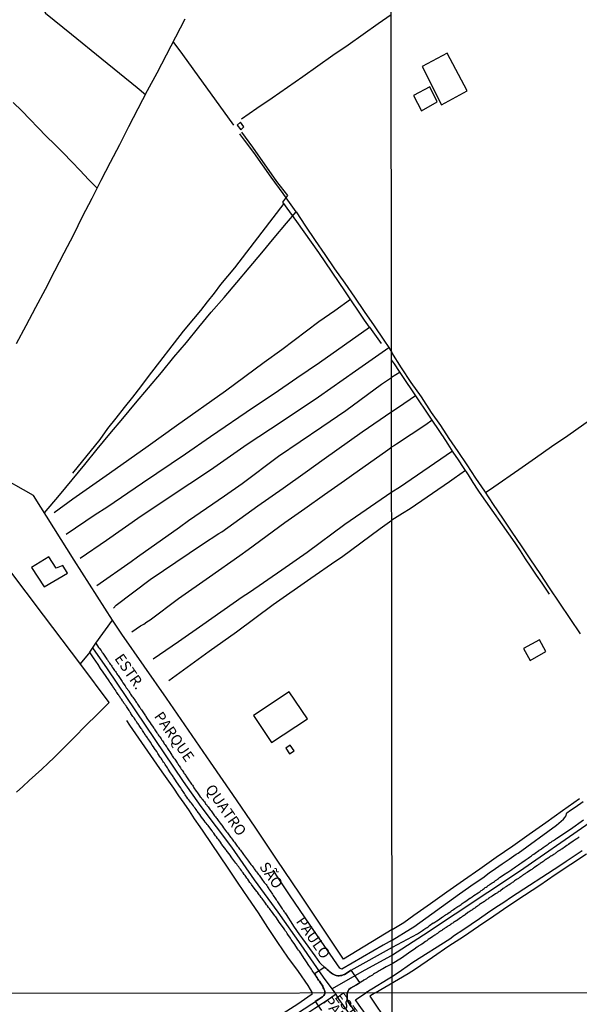
# Model space of a CAD drawing. Units: millimetres. Extents: x 187963 to 190373, y 1654889 to 1657663.
# Drawn here: x 189320 to 189452, y 1657105 to 1657337 of the extents above; entities that cross this region are included whole.
import ezdxf
from ezdxf.enums import TextEntityAlignment as Align

# ---------------------------------------------------------------- set-up
doc = ezdxf.new("R2010")
doc.units = ezdxf.units.MM
for name, color, linetype in [('V-CRUZAMENTO', 1, 'Continuous'), ('V-EDIFICACAO', 2, 'Continuous'), ('V-EIXO_DE_LOGRADOURO', 3, 'Continuous'), ('V-LOTE', 1, 'Continuous'), ('V-NOME_DOS_LOGRADOUROS', 255, 'Continuous'), ('V-QUADRA', 6, 'Continuous'), ('V-TESTADA', 5, 'Continuous'), ('V-VALETA', 242, 'Continuous'), ('X-LIMITE_1000', 7, 'Continuous')]:
    doc.layers.add(name, color=color, linetype=linetype)

msp = doc.modelspace()

# ---------------------------------------------------------------- linework, layer by layer
at = {"layer": 'V-CRUZAMENTO'}
msp.add_lwpolyline([(189398.3, 1657104.39), (189397.34, 1657105.85), (189397.29, 1657106.49), (189397.3, 1657107.1), (189397.36, 1657107.55), (189397.54, 1657108.07), (189397.75, 1657108.38), (189398.12, 1657108.72), (189399.55, 1657109.53), (189400.33, 1657110.02), (189398.29, 1657112.92), (189396.69, 1657111.96), (189396.39, 1657111.83), (189396.05, 1657111.71), (189395.75, 1657111.66), (189395.41, 1657111.64), (189395.11, 1657111.64), (189394.77, 1657111.69), (189394.48, 1657111.79), (189394.18, 1657111.92), (189393.88, 1657112.07), (189393.64, 1657112.28), (189393.24, 1657112.56), (189393, 1657112.77), (189392.64, 1657113.09), (189392.28, 1657113.41), (189392.07, 1657113.6), (189392.03, 1657113.63), (189389.63, 1657112.1), (189389.69, 1657112.01), (189389.83, 1657111.75), (189390.05, 1657111.48), (189390.24, 1657111.16), (189390.45, 1657110.86), (189390.6, 1657110.6), (189390.81, 1657110.33), (189391.07, 1657109.97), (189391.22, 1657109.71), (189391.41, 1657109.41), (189391.58, 1657109.18), (189391.7, 1657108.82), (189391.83, 1657108.56), (189391.96, 1657108.26), (189392.04, 1657107.89), (189392.08, 1657107.63), (189392.07, 1657107.45), (189392.02, 1657107.24), (189391.86, 1657107.02), (189391.48, 1657106.69), (189389.77, 1657105.55), (189391.32, 1657103.45)], dxfattribs=at)
at = {"layer": 'V-EDIFICACAO'}
for points in [[(189414.97, 1657325.68), (189419.56, 1657316.71), (189425.54, 1657319.98), (189420.88, 1657328.85), (189414.97, 1657325.68)], [(189412.93, 1657318.89), (189414.81, 1657315.29), (189418.48, 1657317.37), (189416.76, 1657320.93), (189412.93, 1657318.89)], [(189372.2, 1657312.65), (189371.46, 1657311.92), (189372.27, 1657310.81), (189373.04, 1657311.48), (189372.2, 1657312.65)], [(189323.05, 1657207.78), (189326.01, 1657203.17), (189331.47, 1657206.45), (189330.41, 1657208.22), (189328.81, 1657207.63), (189327.09, 1657210.24), (189323.05, 1657207.78)], [(189438.82, 1657188.68), (189440.38, 1657185.87), (189444.07, 1657187.99), (189442.59, 1657190.74), (189438.82, 1657188.68)], [(189375.26, 1657172.9), (189379.49, 1657166.58), (189387.97, 1657172.09), (189383.66, 1657178.48), (189375.26, 1657172.9)], [(189383.91, 1657165.92), (189382.88, 1657165.19), (189383.75, 1657163.85), (189384.82, 1657164.6), (189383.91, 1657165.92)]]:
    msp.add_lwpolyline(points, close=True, dxfattribs=at)
at = {"layer": 'V-EIXO_DE_LOGRADOURO'}
for points in [[(189393.71, 1657108.52), (189401.57, 1657113.05), (189407.79, 1657116.41), (189415.28, 1657121.25), (189437.9, 1657136.29), (189453.47, 1657147.06), (189469.04, 1657157.74), (189484.61, 1657168.42), (189500.18, 1657179), (189516.14, 1657189.77), (189532.1, 1657200.54), (189548.06, 1657211.12), (189558.25, 1657218.17), (189563.93, 1657222.38), (189579.8, 1657233.55), (189595.86, 1657244.72), (189611.92, 1657255.69), (189627.98, 1657266.46), (189644.04, 1657277.14), (189660, 1657287.82), (189675.96, 1657298.89), (189691.92, 1657309.57), (189707.88, 1657320.34), (189719.44, 1657327.1)], [(189337.39, 1657188.83), (189340.86, 1657183.9), (189358.71, 1657157.35), (189362.86, 1657151.5), (189370.11, 1657141.87), (189375.47, 1657134.23), (189381, 1657126.59), (189386.41, 1657118.95), (189391.69, 1657111.31), (189394.39, 1657107.58), (189395.35, 1657106.05), (189398.39, 1657101.78)], [(189394.61, 1657107.23), (189393.31, 1657106.28), (189389.72, 1657103.95), (189382.43, 1657099.05), (189362.46, 1657085.4), (189346.21, 1657074.19), (189337.07, 1657067.79), (189321.82, 1657057.18), (189312.14, 1657051.32), (189305.38, 1657047.91), (189300.36, 1657044.11), (189282.36, 1657030.12), (189271.78, 1657022.07), (189259.76, 1657013.99), (189253.61, 1657010.27), (189244.3, 1657004.82)]]:
    msp.add_lwpolyline(points, dxfattribs=at)
at = {"layer": 'V-LOTE'}
for points in [[(189318.38, 1657351.95), (189322.27, 1657345.22), (189326.33, 1657338.31), (189332.43, 1657333.31), (189339.61, 1657327.54), (189347.89, 1657320.76), (189349.85, 1657319.14)], [(189359.12, 1657336.84), (189356.93, 1657332.62), (189354.74, 1657328.4), (189352.55, 1657324.18), (189350.27, 1657319.96), (189348.08, 1657315.74), (189345.89, 1657311.52), (189343.7, 1657307.3), (189341.53, 1657303.08), (189339.36, 1657298.84), (189337.19, 1657294.6), (189334.97, 1657290.36), (189332.88, 1657286.08), (189330.66, 1657281.8), (189328.44, 1657277.52), (189326.22, 1657273.24), (189323.94, 1657268.96), (189321.68, 1657264.68), (189319.44, 1657260.4)], [(189372.49, 1657313.37), (189376.08, 1657315.87), (189379.67, 1657318.37), (189383.26, 1657320.87), (189386.85, 1657323.37), (189390.4, 1657325.87), (189393.95, 1657328.37), (189397.52, 1657330.85), (189401.09, 1657333.33), (189404.58, 1657335.83), (189407.71, 1657337.97)], [(189370.66, 1657311.91), (189361.09, 1657325.17), (189358.64, 1657328.51), (189356.4, 1657331.6)], [(189338.46, 1657297.07), (189336.47, 1657299.14), (189334.5, 1657301.22), (189332.53, 1657303.3), (189330.51, 1657305.36), (189328.48, 1657307.34), (189326.47, 1657309.32), (189324.57, 1657311.3), (189322.67, 1657313.28), (189320.73, 1657315.26), (189318.71, 1657317.24)], [(189382.97, 1657294.82), (189382.26, 1657295.82), (189379.43, 1657299.64), (189377.38, 1657302.57), (189375.33, 1657305.5), (189373.14, 1657308.41), (189372.24, 1657309.66), (189372.04, 1657309.87)], [(189326.09, 1657220.6), (189329.6, 1657224.76), (189332.56, 1657228.37), (189335.56, 1657231.98), (189338.52, 1657235.59), (189341.48, 1657239.2), (189344.52, 1657242.81), (189347.54, 1657246.42), (189350.56, 1657250.03), (189353.6, 1657253.64), (189356.49, 1657257.25), (189359.47, 1657260.77), (189362.41, 1657264.31), (189365.35, 1657267.85), (189368.39, 1657271.35), (189371.33, 1657274.85), (189374.27, 1657278.35), (189377.21, 1657281.85), (189380.15, 1657285.35), (189383.04, 1657288.85), (189385.3, 1657291.5), (189382.97, 1657294.82)], [(189385.28, 1657291.48), (189387.54, 1657288.13), (189389.8, 1657284.78), (189392.06, 1657281.43), (189394.38, 1657278.08), (189396.76, 1657274.73), (189399.08, 1657271.38), (189401.36, 1657268.01), (189403.64, 1657264.64), (189405.96, 1657261.27), (189407.09, 1657259.56), (189407.87, 1657258.36)], [(189429.9, 1657225.38), (189431.88, 1657226.75), (189437.72, 1657230.83), (189441.61, 1657233.54), (189445.45, 1657236.23), (189449.22, 1657238.83), (189453.04, 1657241.49), (189456.86, 1657244.15), (189460.68, 1657246.79), (189464.5, 1657249.43), (189468.32, 1657252.07), (189472.16, 1657254.71), (189476, 1657257.17), (189479.84, 1657259.7), (189483.77, 1657262.3), (189487.72, 1657264.9), (189491.67, 1657267.5), (189494.39, 1657269.11), (189497.75, 1657271.39), (189501.36, 1657273.76), (189502.41, 1657274.45)], [(189452.24, 1657192.15), (189449.82, 1657195.75), (189447.4, 1657199.35), (189444.98, 1657202.95), (189442.72, 1657206.32), (189440.53, 1657209.58), (189438.34, 1657212.84), (189436.15, 1657216.1), (189433.96, 1657219.34), (189431.77, 1657222.58), (189429.69, 1657225.7), (189427.61, 1657228.82), (189425.53, 1657231.94), (189423.43, 1657235.04), (189421.33, 1657238.14), (189419.34, 1657241.19), (189417.17, 1657244.24), (189414.79, 1657247.91), (189412.41, 1657251.35), (189410.1, 1657254.79), (189407.87, 1657258.36)], [(189338.14, 1657189.93), (189342.13, 1657195.32), (189333.06, 1657209.5), (189323.52, 1657224.7), (189305.71, 1657234.72)], [(189319.46, 1657154.87), (189321, 1657156.23), (189322.47, 1657157.59), (189323.94, 1657158.95), (189325.46, 1657160.31), (189326.98, 1657161.67), (189328.33, 1657163.03), (189329.68, 1657164.39), (189331.07, 1657165.75), (189332.46, 1657167.11), (189333.76, 1657168.47), (189335.08, 1657169.83), (189336.47, 1657171.19), (189337.88, 1657172.55), (189339.25, 1657173.91), (189341.32, 1657176.01), (189334.64, 1657184.9), (189325.88, 1657196.55), (189317.68, 1657207.39)], [(189407.92, 1657122.54), (189396.45, 1657115.54), (189391.26, 1657123.3), (189386.07, 1657131.06), (189380.88, 1657138.82), (189375.69, 1657146.58), (189370.45, 1657154.34), (189365.17, 1657161.89), (189359.98, 1657169.44), (189354.79, 1657176.99), (189349.55, 1657184.54), (189344.31, 1657192.09), (189342.13, 1657195.32)], [(189336.73, 1657187.84), (189334.5, 1657185.09)], [(189407.92, 1657122.54), (189410.68, 1657124.17), (189413.03, 1657125.9), (189416.92, 1657128.65), (189420.81, 1657131.4), (189424.68, 1657134.13), (189428.55, 1657136.83), (189432.42, 1657139.53), (189436.29, 1657142.23), (189440.18, 1657144.98), (189444.09, 1657147.68), (189448.03, 1657150.52), (189451.99, 1657153.34)], [(189403.94, 1657107.59), (189411.7, 1657112.18), (189413.38, 1657113.29), (189417.37, 1657115.99), (189421.27, 1657118.69), (189424.67, 1657120.91), (189428.23, 1657123.29), (189431.81, 1657125.76), (189435.41, 1657128.14), (189439.04, 1657130.57), (189442.67, 1657133), (189446.3, 1657135.47), (189449.93, 1657137.87), (189453.62, 1657140.36)], [(189403.94, 1657107.59), (189402.68, 1657106.79), (189403.73, 1657105.19), (189405.9, 1657102.06), (189407.94, 1657099.08)]]:
    msp.add_lwpolyline(points, dxfattribs=at)
at = {"layer": 'V-QUADRA'}
for points in [[(189383.56, 1657101.47), (189389.03, 1657105.06), (189391.48, 1657106.69), (189391.86, 1657107.02), (189392.02, 1657107.24), (189392.07, 1657107.45), (189392.08, 1657107.63), (189392.04, 1657107.89), (189391.96, 1657108.26), (189391.83, 1657108.56), (189391.7, 1657108.82), (189391.58, 1657109.18), (189391.41, 1657109.41), (189391.22, 1657109.71), (189391.07, 1657109.97), (189390.81, 1657110.33), (189390.6, 1657110.6), (189390.45, 1657110.86), (189390.24, 1657111.16), (189390.05, 1657111.48), (189389.83, 1657111.75), (189389.69, 1657112.01), (189389.45, 1657112.35), (189389.28, 1657112.6), (189389.11, 1657112.86), (189388.92, 1657113.16), (189388.77, 1657113.41), (189388.56, 1657113.71), (189388.32, 1657114.05), (189388.15, 1657114.31), (189387.88, 1657114.71), (189387.26, 1657115.6), (189387.22, 1657115.67), (189386.96, 1657116.07), (189386.28, 1657117.18), (189386.07, 1657117.39), (189385.86, 1657117.67), (189385.66, 1657117.96), (189385.43, 1657118.33), (189385.22, 1657118.6), (189384.98, 1657118.96), (189384.81, 1657119.24), (189384.56, 1657119.6), (189384.34, 1657119.88), (189384.15, 1657120.2), (189383.96, 1657120.47), (189383.79, 1657120.73), (189383.54, 1657121.09), (189383.39, 1657121.33), (189383.2, 1657121.58), (189383.2, 1657121.58), (189383.03, 1657121.88), (189382.84, 1657122.17), (189382.64, 1657122.43), (189382.47, 1657122.69), (189382.3, 1657122.94), (189382.03, 1657123.34), (189381.37, 1657124.2), (189381.33, 1657124.26), (189381.09, 1657124.66), (189380.5, 1657125.54), (189380.37, 1657125.67), (189380.09, 1657126.03), (189379.92, 1657126.26), (189379.71, 1657126.56), (189379.43, 1657126.92), (189379.22, 1657127.2), (189379.03, 1657127.47), (189378.84, 1657127.71), (189378.56, 1657128.07), (189378.35, 1657128.35), (189378.09, 1657128.71), (189377.92, 1657128.94), (189377.71, 1657129.24), (189377.45, 1657129.6), (189377.28, 1657129.84), (189377.07, 1657130.09), (189376.81, 1657130.45), (189376.64, 1657130.69), (189376.43, 1657130.94), (189376.2, 1657131.28), (189376.03, 1657131.49), (189375.77, 1657131.85), (189375.47, 1657132.24), (189374.8, 1657133.15), (189374.73, 1657133.26), (189374.45, 1657133.62), (189373.95, 1657134.41), (189373.71, 1657134.64), (189373.47, 1657134.98), (189373.28, 1657135.24), (189373.09, 1657135.49), (189372.81, 1657135.85), (189372.64, 1657136.09), (189372.45, 1657136.39), (189372.18, 1657136.75), (189372.01, 1657136.98), (189371.79, 1657137.28), (189371.52, 1657137.6), (189371.33, 1657137.88), (189371.13, 1657138.13), (189370.92, 1657138.43), (189370.64, 1657138.79), (189370.43, 1657139.07), (189370.18, 1657139.43), (189370.01, 1657139.66), (189369.75, 1657140.02), (189369.48, 1657140.41), (189368.88, 1657141.21), (189368.75, 1657141.36), (189368.45, 1657141.75), (189367.86, 1657142.53), (189367.73, 1657142.73), (189367.5, 1657143.06), (189367.33, 1657143.32), (189367.05, 1657143.68), (189366.84, 1657143.96), (189366.56, 1657144.32), (189366.35, 1657144.6), (189366.18, 1657144.85), (189365.92, 1657145.21), (189365.71, 1657145.45), (189365.54, 1657145.75), (189365.26, 1657146.11), (189365.05, 1657146.39), (189364.77, 1657146.75), (189364.6, 1657146.98), (189364.37, 1657147.28), (189364.14, 1657147.57), (189363.92, 1657147.83), (189363.67, 1657148.22), (189363.05, 1657149), (189362.9, 1657149.24), (189362.63, 1657149.62), (189362.05, 1657150.36), (189361.96, 1657150.51), (189361.75, 1657150.77), (189361.54, 1657151.11), (189361.35, 1657151.36), (189361.16, 1657151.62), (189360.94, 1657151.92), (189360.69, 1657152.23), (189360.48, 1657152.51), (189360.31, 1657152.77), (189360.05, 1657153.08), (189359.82, 1657153.32), (189359.58, 1657153.68), (189359.39, 1657153.96), (189359.2, 1657154.21), (189359.03, 1657154.51), (189358.86, 1657154.77), (189358.86, 1657154.77), (189358.69, 1657155.02), (189358.52, 1657155.32), (189358.31, 1657155.58), (189358.14, 1657155.87), (189357.86, 1657156.28), (189357.37, 1657156.96), (189357.33, 1657157.02), (189357.14, 1657157.32), (189356.88, 1657157.7), (189356.42, 1657158.36), (189356.35, 1657158.51), (189356.2, 1657158.77), (189355.97, 1657159.13), (189355.75, 1657159.4), (189355.61, 1657159.66), (189355.37, 1657160.02), (189355.22, 1657160.26), (189355.03, 1657160.55), (189354.86, 1657160.81), (189354.67, 1657161.11), (189354.48, 1657161.4), (189354.31, 1657161.66), (189354.12, 1657161.92), (189353.97, 1657162.17), (189353.78, 1657162.47), (189353.54, 1657162.83), (189353.37, 1657163.06), (189353.18, 1657163.36), (189352.95, 1657163.72), (189352.77, 1657164), (189352.5, 1657164.4), (189351.91, 1657165.25), (189351.88, 1657165.32), (189351.73, 1657165.57), (189351.46, 1657165.96), (189351.01, 1657166.62), (189350.84, 1657166.87), (189350.42, 1657167.51), (189350.29, 1657167.66), (189350.16, 1657167.89), (189350.03, 1657168.04), (189349.86, 1657168.31), (189349.75, 1657168.47), (189349.58, 1657168.72), (189349.48, 1657168.89), (189349.31, 1657169.17), (189349.16, 1657169.36), (189348.97, 1657169.66), (189348.84, 1657169.83), (189348.67, 1657170.08), (189348.54, 1657170.3), (189348.4, 1657170.53), (189348.27, 1657170.68), (189348.12, 1657170.93), (189347.97, 1657171.11), (189347.84, 1657171.34), (189347.71, 1657171.49), (189347.54, 1657171.76), (189347.41, 1657171.96), (189347.29, 1657172.17), (189347.18, 1657172.29), (189347.16, 1657172.36), (189347.12, 1657172.42), (189346.9, 1657172.7), (189346.44, 1657173.38), (189346.33, 1657173.59), (189346.18, 1657173.79), (189345.99, 1657174.08), (189345.4, 1657175.04), (189345.29, 1657175.15), (189345.1, 1657175.4), (189344.97, 1657175.57), (189344.78, 1657175.85), (189344.65, 1657176.04), (189344.46, 1657176.32), (189344.35, 1657176.51), (189344.22, 1657176.72), (189343.99, 1657177.02), (189343.86, 1657177.19), (189343.69, 1657177.44), (189343.56, 1657177.66), (189343.44, 1657177.87), (189343.29, 1657178.08), (189343.1, 1657178.36), (189342.99, 1657178.51), (189342.84, 1657178.76), (189342.69, 1657178.98), (189342.52, 1657179.23), (189342.39, 1657179.4), (189342.2, 1657179.7), (189342.08, 1657179.87), (189341.91, 1657180.14), (189341.74, 1657180.38), (189341.54, 1657180.66), (189341.42, 1657180.85), (189341.37, 1657180.93), (189341.31, 1657181.02), (189341.29, 1657181.08), (189340.6, 1657182.08), (189339.91, 1657183.08), (189339.91, 1657183.08), (189339.29, 1657184.01), (189338.74, 1657184.9), (189338.19, 1657185.73), (189337.62, 1657186.48), (189337.13, 1657187.23), (189336.72, 1657187.82), (189338.13, 1657189.94), (189338.8, 1657188.95), (189338.99, 1657188.76), (189339.42, 1657188.19), (189339.5, 1657188.04), (189339.65, 1657187.78), (189339.82, 1657187.57), (189339.97, 1657187.36), (189340.14, 1657187.1), (189340.27, 1657186.89), (189340.44, 1657186.68), (189340.61, 1657186.42), (189340.78, 1657186.21), (189340.9, 1657186), (189341.07, 1657185.74), (189341.24, 1657185.53), (189341.42, 1657185.27), (189341.57, 1657185.02), (189341.76, 1657184.74), (189341.93, 1657184.51), (189342.05, 1657184.29), (189342.27, 1657183.97), (189342.44, 1657183.74), (189342.56, 1657183.53), (189342.78, 1657183.27), (189342.93, 1657183.02), (189343.1, 1657182.74), (189343.29, 1657182.51), (189343.44, 1657182.29), (189343.56, 1657182.08), (189343.71, 1657181.83), (189343.88, 1657181.61), (189344.05, 1657181.4), (189344.2, 1657181.15), (189344.33, 1657180.93), (189344.56, 1657180.59), (189345.06, 1657179.93), (189345.14, 1657179.74), (189345.33, 1657179.42), (189345.91, 1657178.7), (189346.01, 1657178.47), (189346.14, 1657178.25), (189346.35, 1657177.93), (189346.52, 1657177.7), (189346.67, 1657177.49), (189346.86, 1657177.23), (189347.01, 1657176.98), (189347.24, 1657176.7), (189347.39, 1657176.47), (189347.54, 1657176.25), (189347.67, 1657176.04), (189347.86, 1657175.79), (189348.01, 1657175.57), (189348.14, 1657175.36), (189348.31, 1657175.1), (189348.44, 1657174.89), (189348.61, 1657174.68), (189348.78, 1657174.42), (189348.9, 1657174.21), (189349.05, 1657174), (189349.24, 1657173.74), (189349.37, 1657173.53), (189349.54, 1657173.32), (189349.69, 1657173.06), (189349.84, 1657172.85), (189349.97, 1657172.64), (189350.2, 1657172.29), (189350.76, 1657171.51), (189350.82, 1657171.4), (189350.97, 1657171.15), (189351.2, 1657170.83), (189351.74, 1657170.06), (189351.78, 1657169.98), (189351.95, 1657169.74), (189352.07, 1657169.53), (189352.24, 1657169.32), (189352.39, 1657169.06), (189352.54, 1657168.85), (189352.67, 1657168.64), (189352.86, 1657168.38), (189353.03, 1657168.1), (189353.2, 1657167.87), (189353.37, 1657167.62), (189353.52, 1657167.4), (189353.69, 1657167.12), (189353.86, 1657166.94), (189353.99, 1657166.72), (189354.16, 1657166.47), (189354.29, 1657166.25), (189354.46, 1657166), (189354.63, 1657165.79), (189354.77, 1657165.57), (189354.92, 1657165.36), (189355.07, 1657165.11), (189355.07, 1657165.11), (189355.2, 1657164.89), (189355.33, 1657164.68), (189355.56, 1657164.36), (189356.08, 1657163.59), (189356.16, 1657163.45), (189356.33, 1657163.19), (189356.48, 1657162.94), (189356.73, 1657162.59), (189357.33, 1657161.76), (189357.43, 1657161.57), (189357.63, 1657161.25), (189357.8, 1657161.02), (189357.97, 1657160.81), (189358.12, 1657160.55), (189358.26, 1657160.3), (189358.48, 1657160.02), (189358.63, 1657159.79), (189358.77, 1657159.57), (189358.9, 1657159.36), (189359.09, 1657159.11), (189359.24, 1657158.89), (189359.37, 1657158.68), (189359.54, 1657158.43), (189359.67, 1657158.21), (189359.84, 1657158), (189360.01, 1657157.75), (189360.16, 1657157.53), (189360.37, 1657157.21), (189360.56, 1657156.98), (189360.69, 1657156.77), (189360.9, 1657156.51), (189361.05, 1657156.26), (189361.26, 1657155.91), (189361.82, 1657155.13), (189361.88, 1657155.02), (189362.11, 1657154.68), (189362.76, 1657153.77), (189362.94, 1657153.58), (189363.14, 1657153.3), (189363.33, 1657153.07), (189363.48, 1657152.85), (189363.71, 1657152.55), (189363.88, 1657152.34), (189364.01, 1657152.13), (189364.2, 1657151.92), (189364.39, 1657151.66), (189364.58, 1657151.38), (189364.75, 1657151.15), (189364.94, 1657150.9), (189365.11, 1657150.68), (189365.28, 1657150.43), (189365.45, 1657150.21), (189365.62, 1657150), (189365.79, 1657149.75), (189365.96, 1657149.53), (189366.13, 1657149.32), (189366.3, 1657149.07), (189366.47, 1657148.85), (189366.65, 1657148.64), (189366.82, 1657148.39), (189366.97, 1657148.17), (189367.2, 1657147.85), (189367.45, 1657147.53), (189368.05, 1657146.79), (189368.09, 1657146.73), (189368.24, 1657146.47), (189368.47, 1657146.15), (189368.95, 1657145.55), (189368.96, 1657145.53), (189369.16, 1657145.26), (189369.33, 1657145.02), (189369.48, 1657144.81), (189369.69, 1657144.51), (189369.86, 1657144.3), (189370.01, 1657144.09), (189370.22, 1657143.83), (189370.39, 1657143.58), (189370.6, 1657143.3), (189370.77, 1657143.07), (189370.94, 1657142.85), (189371.11, 1657142.64), (189371.28, 1657142.39), (189371.45, 1657142.17), (189371.67, 1657141.9), (189371.84, 1657141.66), (189371.99, 1657141.45), (189372.18, 1657141.19), (189372.39, 1657140.94), (189372.58, 1657140.66), (189372.77, 1657140.43), (189372.94, 1657140.15), (189373.18, 1657139.83), (189373.86, 1657138.96), (189373.9, 1657138.9), (189374.11, 1657138.58), (189374.67, 1657137.81), (189374.77, 1657137.71), (189374.94, 1657137.49), (189375.09, 1657137.28), (189375.32, 1657136.98), (189375.32, 1657136.98), (189375.47, 1657136.81), (189375.6, 1657136.6), (189375.84, 1657136.28), (189375.99, 1657136.09), (189376.24, 1657135.77), (189376.41, 1657135.54), (189376.58, 1657135.3), (189376.75, 1657135.11), (189376.9, 1657134.86), (189377.11, 1657134.6), (189377.26, 1657134.39), (189377.39, 1657134.17), (189377.64, 1657133.85), (189377.81, 1657133.62), (189377.98, 1657133.41), (189378.22, 1657133.09), (189378.41, 1657132.86), (189378.58, 1657132.58), (189378.75, 1657132.35), (189378.86, 1657132.13), (189378.98, 1657131.92), (189379.18, 1657131.62), (189379.77, 1657130.83), (189379.92, 1657130.54), (189380.45, 1657129.73), (189380.58, 1657129.54), (189380.73, 1657129.32), (189380.9, 1657129.07), (189381.07, 1657128.79), (189381.22, 1657128.6), (189381.37, 1657128.35), (189381.52, 1657128.13), (189381.71, 1657127.86), (189381.88, 1657127.62), (189382, 1657127.41), (189382.17, 1657127.2), (189382.34, 1657126.94), (189382.51, 1657126.68), (189382.56, 1657126.6), (189382.67, 1657126.45), (189382.71, 1657126.44), (189383.37, 1657125.4), (189384.03, 1657124.36), (189384.7, 1657123.32), (189385.37, 1657122.28), (189386.07, 1657121.27), (189386.8, 1657120.34), (189389.7, 1657116.32), (189390.79, 1657114.73), (189391.02, 1657114.51), (189391.05, 1657114.48), (189392.07, 1657113.6), (189392.28, 1657113.41), (189392.64, 1657113.09), (189393, 1657112.77), (189393.24, 1657112.56), (189393.64, 1657112.28), (189393.88, 1657112.07), (189394.18, 1657111.92), (189394.48, 1657111.79), (189394.77, 1657111.69), (189395.11, 1657111.64), (189395.41, 1657111.64), (189395.75, 1657111.66), (189396.05, 1657111.71), (189396.39, 1657111.83), (189396.69, 1657111.96), (189398.3, 1657112.92), (189408.03, 1657118.38), (189413.84, 1657121.48), (189414.32, 1657121.83), (189414.57, 1657121.98), (189414.83, 1657122.15), (189415.09, 1657122.32), (189415.35, 1657122.49), (189415.58, 1657122.66), (189415.86, 1657122.83), (189416.12, 1657122.98), (189416.35, 1657123.13), (189416.73, 1657123.43), (189417.59, 1657124.06), (189417.7, 1657124.1), (189417.96, 1657124.27), (189418.19, 1657124.42), (189418.43, 1657124.59), (189418.81, 1657124.82), (189419.73, 1657125.49), (189420.01, 1657125.61), (189420.24, 1657125.79), (189420.48, 1657125.94), (189420.78, 1657126.13), (189421.04, 1657126.3), (189421.29, 1657126.49), (189421.51, 1657126.64), (189421.7, 1657126.79), (189421.94, 1657126.98), (189422.15, 1657127.09), (189422.36, 1657127.26), (189422.66, 1657127.46), (189422.9, 1657127.63), (189423.13, 1657127.78), (189423.39, 1657127.93), (189423.65, 1657128.1), (189423.88, 1657128.23), (189423.88, 1657128.23), (189424.12, 1657128.4), (189424.42, 1657128.61), (189424.65, 1657128.78), (189424.89, 1657128.95), (189425.29, 1657129.23), (189426.19, 1657129.9), (189426.26, 1657129.92), (189426.52, 1657130.09), (189426.75, 1657130.24), (189427.11, 1657130.52), (189428.12, 1657131.12), (189428.36, 1657131.33), (189428.59, 1657131.48), (189428.83, 1657131.67), (189429.06, 1657131.82), (189429.34, 1657132.01), (189429.6, 1657132.21), (189429.81, 1657132.38), (189430.03, 1657132.53), (189430.26, 1657132.68), (189430.54, 1657132.87), (189430.8, 1657133.04), (189430.98, 1657133.17), (189431.22, 1657133.34), (189431.48, 1657133.51), (189431.76, 1657133.7), (189431.99, 1657133.86), (189432.25, 1657134.05), (189432.51, 1657134.24), (189432.72, 1657134.39), (189432.94, 1657134.54), (189433.19, 1657134.73), (189433.58, 1657134.97), (189434.37, 1657135.55), (189434.52, 1657135.63), (189434.78, 1657135.8), (189435.16, 1657136.04), (189436.08, 1657136.64), (189436.19, 1657136.72), (189436.4, 1657136.89), (189436.66, 1657137.06), (189436.92, 1657137.24), (189437.15, 1657137.43), (189437.39, 1657137.6), (189437.64, 1657137.77), (189437.94, 1657137.96), (189438.2, 1657138.15), (189438.46, 1657138.33), (189438.71, 1657138.5), (189438.92, 1657138.65), (189439.18, 1657138.82), (189439.44, 1657138.99), (189439.7, 1657139.18), (189439.95, 1657139.35), (189440.21, 1657139.55), (189440.47, 1657139.74), (189440.7, 1657139.89), (189440.98, 1657140.08), (189441.24, 1657140.25), (189441.6, 1657140.51), (189442.46, 1657141.11), (189442.54, 1657141.17), (189442.82, 1657141.36), (189443.08, 1657141.54), (189443.48, 1657141.81), (189444.43, 1657142.42), (189444.66, 1657142.63), (189444.9, 1657142.82), (189445.13, 1657142.97), (189445.37, 1657143.12), (189445.58, 1657143.29), (189445.86, 1657143.48), (189446.1, 1657143.63), (189446.33, 1657143.8), (189446.43, 1657143.87), (189446.5, 1657143.91), (189446.57, 1657143.98), (189446.63, 1657143.99), (189449.85, 1657146.17), (189452.98, 1657148.37)], [(189451.96, 1657144.32), (189451.79, 1657144.19), (189451.6, 1657144.06), (189451.38, 1657143.91), (189451.21, 1657143.76), (189451.02, 1657143.65), (189450.78, 1657143.5), (189450.48, 1657143.29), (189449.52, 1657142.59), (189449.46, 1657142.56), (189449.32, 1657142.52), (189449.2, 1657142.39), (189449.01, 1657142.29), (189448.73, 1657142.07), (189447.81, 1657141.45), (189447.64, 1657141.36), (189447.44, 1657141.24), (189447.27, 1657141.11), (189447.06, 1657140.96), (189446.85, 1657140.85), (189446.69, 1657140.72), (189446.55, 1657140.59), (189446.37, 1657140.51), (189446.24, 1657140.42), (189446.1, 1657140.29), (189445.88, 1657140.17), (189445.69, 1657140.02), (189445.5, 1657139.89), (189445.26, 1657139.76), (189445.05, 1657139.61), (189444.85, 1657139.48), (189444.64, 1657139.35), (189444.45, 1657139.22), (189444.27, 1657139.12), (189444.06, 1657138.97), (189443.87, 1657138.84), (189443.7, 1657138.71), (189443.55, 1657138.6), (189443.34, 1657138.45), (189443.14, 1657138.33), (189442.97, 1657138.2), (189442.76, 1657138.07), (189442.57, 1657137.94), (189442.37, 1657137.81), (189442.09, 1657137.62), (189441.26, 1657137.07), (189441.13, 1657136.92), (189440.96, 1657136.79), (189440.77, 1657136.66), (189440.49, 1657136.49), (189439.72, 1657135.98), (189439.55, 1657135.89), (189439.38, 1657135.76), (189439.18, 1657135.63), (189439.03, 1657135.54), (189438.84, 1657135.4), (189438.69, 1657135.31), (189438.5, 1657135.14), (189438.35, 1657135.05), (189438.2, 1657134.95), (189437.99, 1657134.8), (189437.81, 1657134.69), (189437.64, 1657134.56), (189437.49, 1657134.48), (189437.32, 1657134.35), (189437.13, 1657134.22), (189436.96, 1657134.11), (189436.74, 1657133.96), (189436.55, 1657133.83), (189436.36, 1657133.7), (189436.17, 1657133.58), (189435.99, 1657133.45), (189435.82, 1657133.32), (189435.65, 1657133.19), (189435.44, 1657133.06), (189435.25, 1657132.93), (189435.07, 1657132.83), (189434.86, 1657132.68), (189434.69, 1657132.57), (189434.54, 1657132.46), (189434.35, 1657132.33), (189434.35, 1657132.33), (189434.05, 1657132.14), (189433.43, 1657131.63), (189433.3, 1657131.56), (189433.06, 1657131.44), (189432.87, 1657131.33), (189432.68, 1657131.18), (189432.51, 1657131.09), (189432.23, 1657130.92), (189431.46, 1657130.37), (189431.4, 1657130.34), (189431.18, 1657130.22), (189431.01, 1657130.11), (189430.82, 1657129.96), (189430.6, 1657129.81), (189430.41, 1657129.68), (189430.22, 1657129.55), (189430.03, 1657129.4), (189429.83, 1657129.3), (189429.64, 1657129.15), (189429.47, 1657129.02), (189429.26, 1657128.89), (189429.06, 1657128.78), (189428.89, 1657128.65), (189428.68, 1657128.53), (189428.48, 1657128.38), (189428.33, 1657128.29), (189428.16, 1657128.14), (189427.97, 1657128.01), (189427.78, 1657127.88), (189427.56, 1657127.73), (189427.37, 1657127.58), (189427.18, 1657127.48), (189426.99, 1657127.33), (189426.81, 1657127.22), (189426.64, 1657127.11), (189426.47, 1657127.01), (189426.26, 1657126.86), (189426.05, 1657126.71), (189425.74, 1657126.49), (189425.08, 1657125.94), (189424.85, 1657125.83), (189424.69, 1657125.76), (189424.5, 1657125.61), (189424.29, 1657125.49), (189424.14, 1657125.38), (189423.99, 1657125.27), (189423.67, 1657125.06), (189423.07, 1657124.59), (189422.96, 1657124.54), (189422.77, 1657124.44), (189422.56, 1657124.29), (189422.36, 1657124.16), (189422.19, 1657124.05), (189421.98, 1657123.9), (189421.79, 1657123.77), (189421.59, 1657123.65), (189421.38, 1657123.5), (189421.21, 1657123.39), (189421.03, 1657123.28), (189420.82, 1657123.15), (189420.65, 1657123.03), (189420.48, 1657122.9), (189420.33, 1657122.81), (189420.16, 1657122.7), (189419.97, 1657122.58), (189419.79, 1657122.47), (189419.58, 1657122.32), (189419.41, 1657122.19), (189419.26, 1657122.11), (189419.07, 1657121.96), (189418.89, 1657121.87), (189418.73, 1657121.72), (189418.57, 1657121.61), (189418.4, 1657121.51), (189418.23, 1657121.4), (189418.08, 1657121.29), (189417.93, 1657121.16), (189417.74, 1657121.04), (189417.48, 1657120.84), (189416.73, 1657120.33), (189416.65, 1657120.29), (189416.42, 1657120.14), (189416.22, 1657120.01), (189416.05, 1657119.88), (189415.77, 1657119.71), (189415.07, 1657119.18), (189415.05, 1657119.17), (189414.87, 1657119.09), (189414.66, 1657118.94), (189414.51, 1657118.83), (189414.36, 1657118.72), (189414.21, 1657118.64), (189414.02, 1657118.51), (189413.82, 1657118.38), (189413.65, 1657118.25), (189413.44, 1657118.15), (189413.45, 1657118.11), (189411.75, 1657116.93), (189410.11, 1657115.8), (189407.92, 1657114.43), (189406.85, 1657113.91), (189406.53, 1657113.73), (189405.73, 1657113.26), (189405.43, 1657113.11), (189405.15, 1657112.92), (189404.87, 1657112.79), (189404.6, 1657112.62), (189404.36, 1657112.49), (189404.09, 1657112.3), (189403.79, 1657112.15), (189403.53, 1657111.98), (189403.28, 1657111.81), (189402.98, 1657111.64), (189402.66, 1657111.45), (189402.39, 1657111.28), (189402.11, 1657111.11), (189401.84, 1657110.94), (189401.56, 1657110.79), (189401.28, 1657110.62), (189401.2, 1657110.56), (189401.11, 1657110.5), (189401.07, 1657110.47), (189400.91, 1657110.38), (189399.55, 1657109.53), (189398.12, 1657108.72), (189397.75, 1657108.38), (189397.54, 1657108.07), (189397.36, 1657107.55), (189397.3, 1657107.1), (189397.29, 1657106.49), (189397.34, 1657105.85), (189401.34, 1657099.78)]]:
    msp.add_lwpolyline(points, dxfattribs=at)
at = {"layer": 'V-TESTADA'}
for points in [[(189407.92, 1657122.54), (189396.45, 1657115.54), (189391.26, 1657123.3), (189386.07, 1657131.06), (189380.88, 1657138.82), (189375.69, 1657146.58), (189370.45, 1657154.34), (189365.17, 1657161.89), (189359.98, 1657169.44), (189354.79, 1657176.99), (189349.55, 1657184.54), (189344.31, 1657192.09), (189342.13, 1657195.32)], [(189407.92, 1657122.54), (189410.68, 1657124.17), (189413.03, 1657125.9), (189416.92, 1657128.65), (189420.81, 1657131.4), (189424.68, 1657134.13), (189428.55, 1657136.83), (189432.42, 1657139.53), (189436.29, 1657142.23), (189440.18, 1657144.98), (189444.09, 1657147.68), (189448.03, 1657150.52), (189451.99, 1657153.34)], [(189403.94, 1657107.59), (189411.7, 1657112.18), (189413.38, 1657113.29), (189417.37, 1657115.99), (189421.27, 1657118.69), (189424.67, 1657120.91), (189428.23, 1657123.29), (189431.81, 1657125.76), (189435.41, 1657128.14), (189439.04, 1657130.57), (189442.67, 1657133), (189446.3, 1657135.47), (189449.93, 1657137.87), (189453.62, 1657140.36)], [(189403.94, 1657107.59), (189402.68, 1657106.79)], [(189403.94, 1657107.59), (189402.68, 1657106.79), (189403.73, 1657105.19), (189405.9, 1657102.06), (189407.94, 1657099.08)]]:
    msp.add_lwpolyline(points, dxfattribs=at)
at = {"layer": 'V-VALETA'}
for points in [[(189402.61, 1657264.32), (189401.41, 1657266.02), (189396.94, 1657272.67), (189390.65, 1657281.93), (189385.44, 1657289.19), (189382.21, 1657293.78), (189383.33, 1657295.31), (189380.73, 1657298.64), (189375.12, 1657306.73), (189372.55, 1657310.22)], [(189382.45, 1657293.45), (189377.2, 1657286.73), (189370.77, 1657278.35), (189369.13, 1657276.38), (189367.53, 1657274.36), (189365.99, 1657272.34), (189364.39, 1657270.32), (189362.79, 1657268.3), (189361.19, 1657266.28), (189358.76, 1657263.44), (189350.48, 1657252.73), (189348.65, 1657250.31), (189346.77, 1657247.89), (189344.83, 1657245.41), (189342.87, 1657242.93), (189340.91, 1657240.45), (189339.08, 1657237.93), (189332.66, 1657229.96)], [(189328.34, 1657220.71), (189332.78, 1657223.89), (189341.35, 1657230), (189350.45, 1657236.42), (189357.18, 1657241.2), (189368.68, 1657249.35), (189377.81, 1657256.14), (189381.91, 1657259.07), (189390.65, 1657265.7), (189394.4, 1657268.27), (189398.1, 1657270.94)], [(189331.18, 1657215.59), (189338.01, 1657220.2), (189340.75, 1657221.99), (189349.19, 1657227.66), (189359.29, 1657234.51), (189365.17, 1657238.59), (189375.25, 1657245.51), (189380.13, 1657248.72), (189385.5, 1657252.42), (189390.84, 1657255.99), (189402.61, 1657264.32), (189405.31, 1657260.51)], [(189334.51, 1657209.96), (189340.69, 1657214.18), (189348.84, 1657219.92), (189360.27, 1657227.5), (189365.16, 1657230.77), (189373.79, 1657236.76), (189382.04, 1657242.21), (189390.59, 1657247.93), (189399.31, 1657254.1), (189407.09, 1657259.56)], [(189444.97, 1657201.46), (189443.2, 1657204.03), (189441.89, 1657205.95), (189440.59, 1657207.86), (189439.29, 1657209.77), (189438.08, 1657211.68), (189436.85, 1657213.54), (189428.48, 1657225.46), (189428.19, 1657225.93), (189426.98, 1657227.75), (189425.84, 1657229.54), (189424.68, 1657231.32), (189423.5, 1657233.1), (189422.29, 1657234.95), (189421.08, 1657236.83), (189419.87, 1657238.75), (189419.78, 1657238.86), (189410.28, 1657252.96), (189409.67, 1657253.87), (189408.45, 1657255.7), (189407.79, 1657256.62)], [(189409.78, 1657253.71), (189407.79, 1657252.53)], [(189338.4, 1657203.54), (189346.45, 1657209.18), (189347.98, 1657210.26), (189357.87, 1657217.25), (189360.01, 1657218.84), (189368.47, 1657224.65), (189372.59, 1657227.54), (189381.18, 1657233.95), (189391.34, 1657240.86), (189397.03, 1657244.71), (189405.37, 1657250.9), (189407.79, 1657252.53)], [(189407.8, 1657244.49), (189409.38, 1657245.53), (189413.44, 1657248.27)], [(189342.29, 1657198.18), (189342.96, 1657198.89), (189350.99, 1657204.94), (189360.1, 1657211.1), (189363.29, 1657213.22), (189367.1, 1657215.8), (189367.82, 1657216.17), (189376.32, 1657222.26), (189382.24, 1657226.43), (189387.42, 1657230.15), (189391.92, 1657233.33), (189400.84, 1657239.71), (189407.8, 1657244.49)], [(189417.29, 1657242.46), (189417.29, 1657242.46), (189415.85, 1657241.36)], [(189417.29, 1657242.46), (189417.33, 1657242.49)], [(189415.85, 1657241.36), (189408.96, 1657236.83), (189408.19, 1657236.36), (189407.81, 1657236.14)], [(189346.64, 1657192.61), (189348.67, 1657194.03), (189349.46, 1657194.4), (189350.2, 1657194.93), (189350.96, 1657195.45), (189357.63, 1657200.42), (189364.91, 1657205.58), (189372.04, 1657210.57), (189374.06, 1657211.98), (189382.62, 1657218.33), (189387.39, 1657221.68), (189391.95, 1657224.97), (189396.66, 1657228.25), (189398.38, 1657229.39), (189406.86, 1657235.5), (189407.81, 1657236.14)], [(189407.82, 1657225.6), (189409.63, 1657226.69), (189422.12, 1657235.22)], [(189425.15, 1657230.59), (189422.52, 1657228.69), (189421.44, 1657227.96), (189412.16, 1657221.59), (189410.36, 1657220.47), (189408.48, 1657219.33), (189407.82, 1657218.92)], [(189351.64, 1657186.25), (189357.66, 1657190.35), (189363.32, 1657194.36), (189372.58, 1657200.83), (189374.34, 1657201.97), (189381.95, 1657207.23), (189387.9, 1657211.39), (189396.77, 1657217.99), (189407.82, 1657225.6)], [(189355.32, 1657181.18), (189364.85, 1657188.05), (189371.28, 1657192.6), (189379.89, 1657199.06), (189388.75, 1657205.25), (189394.68, 1657209.3), (189396, 1657210.2), (189405.07, 1657216.96), (189407.82, 1657218.92)], [(189345.4, 1657171.74), (189346.1, 1657170.62), (189353.12, 1657160.43), (189354.1, 1657159.07), (189355.26, 1657157.44), (189356.44, 1657155.81), (189357.64, 1657154.03), (189358.87, 1657152.25), (189360.1, 1657150.47), (189361.28, 1657148.6), (189362.65, 1657146.73), (189363.34, 1657145.66), (189369.26, 1657136.94), (189371.56, 1657133.44), (189373.94, 1657129.96), (189376.34, 1657126.46), (189378.61, 1657122.96), (189380.89, 1657119.46), (189383.27, 1657115.98), (189385.82, 1657112.62), (189388.09, 1657109.33), (189389.13, 1657107.48)], [(189407.92, 1657120.05), (189412.24, 1657122.7), (189413.04, 1657123.13), (189423.73, 1657130.95), (189424.53, 1657131.48), (189426.4, 1657132.84), (189427.71, 1657133.7), (189429.22, 1657134.69), (189430.75, 1657135.87), (189432.26, 1657136.87), (189433.84, 1657138), (189435.42, 1657139.06), (189437.08, 1657140.24), (189437.54, 1657140.49), (189446.6, 1657147.07), (189448.27, 1657148.5), (189448.57, 1657148.89), (189448.8, 1657149.2), (189449.01, 1657150.02), (189449.89, 1657150.6), (189450.95, 1657151.36), (189452.88, 1657152.69)], [(189452.6, 1657141.07), (189450.73, 1657139.79), (189448.86, 1657138.52), (189447.39, 1657137.49), (189435.99, 1657130.12), (189434.18, 1657128.87), (189432.32, 1657127.67), (189430.38, 1657126.38), (189428.44, 1657125.05), (189426.5, 1657123.72), (189424.56, 1657122.39), (189422.62, 1657121.13), (189421.45, 1657120.25), (189412.76, 1657114.72), (189410.11, 1657112.89), (189408.42, 1657111.73), (189401.75, 1657107.58)], [(189407.92, 1657120.05), (189405.77, 1657118.8), (189396.03, 1657113.16), (189395.58, 1657113.42), (189389.61, 1657122.05), (189383.92, 1657130.45), (189381.23, 1657134.43), (189379.89, 1657136.46)], [(189319.52, 1657079.9), (189322.15, 1657075.74), (189324.27, 1657072.98), (189326.34, 1657070.09), (189328.39, 1657067.13), (189329, 1657066.24), (189335.19, 1657070.34), (189340.74, 1657074.26), (189346.57, 1657078.25), (189352.4, 1657082.24), (189358.23, 1657086.23), (189364, 1657090.05), (189369.74, 1657094.14), (189375.61, 1657098.21), (189380.54, 1657101.7), (189385.75, 1657105.06), (189388.83, 1657107.22), (189389.13, 1657107.48)], [(189407.94, 1657093.44), (189405.44, 1657096.6), (189404.45, 1657098.45), (189402.59, 1657101.36), (189400.17, 1657104.72), (189399.26, 1657105.93), (189401.75, 1657107.58)]]:
    msp.add_lwpolyline(points, dxfattribs=at)
at = {"layer": 'X-LIMITE_1000'}
for p, q in [((189410.08, 1654890.36), (189407.4, 1657661.82)), ((190370.85, 1657108.48), (187963.56, 1657106.1))]:
    msp.add_line(p, q, dxfattribs=at)

# ---------------------------------------------------------------- texts
at = {"layer": 'V-NOME_DOS_LOGRADOUROS'}
for s, rotation, p in [('ESTR.', 305, (189341.81, 1657185.89)), ('PARQUE', 305, (189351.12, 1657172.26)), ('QUATRO', 305, (189363.16, 1657155.14)), ('SÃO', 305, (189375.89, 1657136.85)), ('PAULO', 305, (189384.51, 1657123.97)), ('ESTR.', 307, (189393.63, 1657106.09)), ('PARQUE', 307, (189390.88, 1657105.14))]:
    msp.add_text(s, height=2.5, rotation=rotation, dxfattribs=at).set_placement(p, align=Align.BOTTOM_LEFT)

doc.saveas('drawing.dxf')
